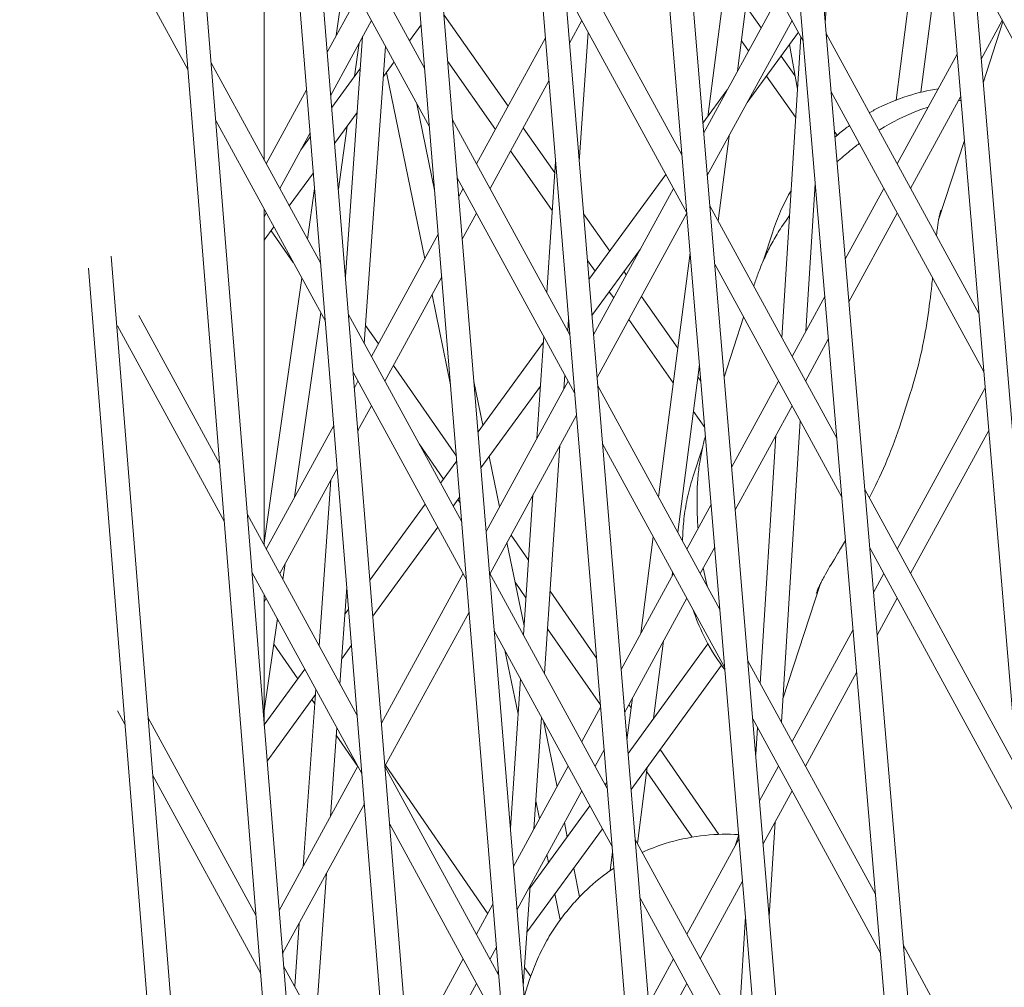
# Model space of a CAD drawing. Units: millimetres. Extents: x -4811 to 3814, y -4632 to 3814.
# Drawn here: x -1745 to -1683, y -271 to -210 of the extents above; entities that cross this region are included whole.
import ezdxf

# ---------------------------------------------------------------- set-up
doc = ezdxf.new("R2010")
doc.units = ezdxf.units.MM
doc.linetypes.add('STRICHPUNKT', pattern=[25.4, 12.7, -6.35, 0, -6.35])
doc.layers.add('BEM-SI-MIN', color=255, linetype='Continuous')
doc.layers.add('SICHER-MIN', color=7, linetype='STRICHPUNKT')
doc.layers.add('DNA Tower XL.04', color=252, linetype='Continuous', plot=False)
doc.styles.get("Standard").update_dxf_attribs({"font": 'arial.ttf'})
doc.dimstyles.new('Europa 1-75', dxfattribs={"dimscale": 50, "dimtxt": 2.5, "dimasz": 3, "dimexe": 2, "dimexo": 2.5, "dimgap": 2, "dimtad": 0, "dimdec": 3, "dimlfac": 0.001, "dimzin": 0, "dimtxsty": 'Standard', "dimcen": 0, "dimadec": 0, "dimazin": 0, "dimtfac": 1, "dimtdec": 3, "dimtofl": 0, "dimtmove": 0, "dimatfit": 3, "dimfxl": 2, "dimfxlon": 1, "dimtolj": 1, "dimtzin": 0, "dimlwd": -1, "dimlwe": -1, "dimarcsym": 0})

# ---------------------------------------------------------------- blocks, each defined once
blk = doc.blocks.new('*D84')
at = {"layer": 'BEM-SI-MIN', "color": 0, "transparency": 16777216}
for p, q in [((-4322.981, 1987.882), (-4422.145, 1987.882)), ((-4322.145, 1837.882), (-4322.145, 381.911)), ((-4322.145, -1837.925), (-4322.145, -381.954)), ((-4322.926, -1987.925), (-4422.145, -1987.925))]:
    blk.add_line(p, q, dxfattribs=at)
for points in [[(-4347.145, 1837.882), (-4297.145, 1837.882), (-4322.145, 1987.882)], [(-4347.145, -1837.925), (-4297.145, -1837.925), (-4322.145, -1987.925)]]:
    blk.add_solid(points, dxfattribs=at)
at = {"layer": 'BEM-SI-MIN', "color": 0, "transparency": 16777216, "insert": (-4322.145, -0.021), "char_height": 125, "attachment_point": 5, "rotation": 90}
blk.add_mtext('\\A1;3,976m', dxfattribs=at)
blk = doc.blocks.new('*D86')
at = {"layer": 'BEM-SI-MIN', "color": 0, "transparency": 16777216}
for p, q in [((-4610.74, 3813.925), (-4810.74, 3813.925)), ((-4710.74, 3663.925), (-4710.74, 381.463)), ((-4710.74, -3663.925), (-4710.74, -381.463)), ((-4610.74, -3813.925), (-4810.74, -3813.925))]:
    blk.add_line(p, q, dxfattribs=at)
for points in [[(-4735.74, 3663.925), (-4685.74, 3663.925), (-4710.74, 3813.925)], [(-4735.74, -3663.925), (-4685.74, -3663.925), (-4710.74, -3813.925)]]:
    blk.add_solid(points, dxfattribs=at)
at = {"layer": 'BEM-SI-MIN', "color": 0, "transparency": 16777216, "insert": (-4710.74, 0), "char_height": 125, "attachment_point": 5, "rotation": 90}
blk.add_mtext('\\A1;7,628m', dxfattribs=at)
blk = doc.blocks.new('*D88')
at = {"layer": 'BEM-SI-MIN', "color": 0, "transparency": 16777216}
for p, q in [((-1774.221, -4197.389), (-381.926, -4197.389)), ((1774.233, -4197.389), (381.938, -4197.389)), ((1924.233, -4199.34), (1924.233, -4297.389)), ((-1924.221, -4200.022), (-1924.221, -4297.389))]:
    blk.add_line(p, q, dxfattribs=at)
for points in [[(-1774.221, -4172.389), (-1774.221, -4222.389), (-1924.221, -4197.389)], [(1774.233, -4172.389), (1774.233, -4222.389), (1924.233, -4197.389)]]:
    blk.add_solid(points, dxfattribs=at)
at = {"layer": 'BEM-SI-MIN', "color": 0, "transparency": 16777216, "insert": (0.006, -4197.389), "char_height": 125, "attachment_point": 5}
blk.add_mtext('\\A1;3,848m', dxfattribs=at)
blk = doc.blocks.new('*D90')
at = {"layer": 'BEM-SI-MIN', "color": 0, "transparency": 16777216}
for p, q in [((-3813.925, -4432.043), (-3813.925, -4632.043)), ((3813.925, -4432.043), (3813.925, -4632.043)), ((-3663.925, -4532.043), (-381.463, -4532.043)), ((3663.925, -4532.043), (381.463, -4532.043))]:
    blk.add_line(p, q, dxfattribs=at)
for points in [[(-3663.925, -4507.043), (-3663.925, -4557.043), (-3813.925, -4532.043)], [(3663.925, -4507.043), (3663.925, -4557.043), (3813.925, -4532.043)]]:
    blk.add_solid(points, dxfattribs=at)
at = {"layer": 'BEM-SI-MIN', "color": 0, "transparency": 16777216, "insert": (0, -4532.043), "char_height": 125, "attachment_point": 5}
blk.add_mtext('\\A1;7,628m', dxfattribs=at)

msp = doc.modelspace()

# ---------------------------------------------------------------- linework, layer by layer
at = {"layer": 'DNA Tower XL.04', "color": 7, "linetype": 'Continuous', "lineweight": 0}
for p, q in [((-1734.4867, 368.9096, 7739.6859), (-1637.6893, -783.8184, 7739.6859)), ((-1732.4569, 362.6622, 7739.6859), (-1636.1985, -783.6463, 7739.6859)), ((-1739.327, 323.7225, 7739.6859), (-1647.4188, -760.7262, 7739.6859)), ((-1740.7637, 322.9123, 7739.6859), (-1648.9098, -760.8962, 7739.6859)), ((-1739.3696, 232.3122, 7739.6859), (-1658.3028, -737.4901, 7739.6859)), ((-1740.808, 231.5133, 7739.6859), (-1659.7942, -737.6555, 7739.6859)), ((-1739.409, 140.9025, 7739.6859), (-1668.8706, -713.9428, 7739.6859)), ((-1740.8491, 140.1141, 7739.6859), (-1670.3624, -714.1038, 7739.6859)), ((-1739.4441, 49.4934, 7739.6859), (-1679.1229, -690.0847, 7739.6859)), ((-1740.8855, 48.7144, 7739.6859), (-1680.6151, -690.2414, 7739.6859)), ((-1739.4725, -41.9151, 7739.6859), (-1689.0606, -665.916, 7739.6859)), ((-1740.9151, -42.6866, 7739.6859), (-1690.5531, -666.069, 7739.6859)), ((-1739.4902, -133.323, 7739.6859), (-1698.6849, -641.4373, 7739.6859)), ((-1740.9334, -134.0898, 7739.6859), (-1700.1777, -641.587, 7739.6859)), ((-1695.5117, -211.0281, 7739.6859), (-1703.5399, -196.3185, 7739.6859)), ((-1729.7515, -218.6389, 7739.6859), (-1729.7515, -197.2775, 7739.6859)), ((-1719.5534, -212.8317, 7739.6859), (-1726.7262, -199.6894, 7739.6859)), ((-1689.5981, -214.8112, 7739.6859), (-1687.7734, -200.7141, 7739.6859)), ((-1719.2532, -216.5129, 7739.6859), (-1726.4293, -203.3645, 7739.6859)), ((-1701.5663, -215.8671, 7739.6859), (-1699.8994, -202.9888, 7739.6859)), ((-1688.0213, -214.3145, 7739.6859), (-1686.5509, -202.9541, 7739.6859)), ((-1703.2088, -218.2866, 7739.6859), (-1710.9389, -204.1232, 7739.6859)), ((-1734.6064, -212.8744, 7739.6859), (-1739.0856, -204.6676, 7739.6859)), ((-1699.6803, -212.9815, 7739.6859), (-1698.6768, -205.2288, 7739.6859)), ((-1694.1007, -209.9153, 7739.6859), (-1693.816, -205.3678, 7739.6859)), ((-1673.0625, -227.668, 7739.6859), (-1684.6715, -206.3976, 7739.6859)), ((-1725.1747, -210.7085, 7739.6859), (-1724.6065, -206.7044, 7739.6859)), ((-1723.7979, -208.1859, 7739.6859), (-1725.7507, -211.7639, 7739.6859)), ((-1702.8997, -221.9839, 7739.6859), (-1710.6345, -207.8119, 7739.6859)), ((-1697.063, -208.1859, 7739.6859), (-1701.8194, -216.9008, 7739.6859)), ((-1698.1715, -210.2171, 7739.6859), (-1699.1447, -208.8438, 7739.6859)), ((-1714.2598, -215.2023, 7739.6859), (-1718.3282, -209.4013, 7739.6859)), ((-1722.9435, -209.7514, 7739.6859), (-1725.5304, -214.4913, 7739.6859)), ((-1719.783, -210.0163, 7739.6859), (-1720.53, -211.0424, 7739.6859)), ((-1709.576, -209.7514, 7739.6859), (-1710.3565, -211.1814, 7739.6859)), ((-1696.2085, -209.7514, 7739.6859), (-1701.5924, -219.616, 7739.6859)), ((-1682.8411, -209.7514, 7739.6859), (-1684.1833, -212.2108, 7739.6859)), ((-1682.7985, -209.8294, 7739.6859), (-1684.0578, -213.7052, 7739.6859)), ((-1724.5961, -226.0555, 7739.6859), (-1723.5037, -210.7779, 7739.6859)), ((-1711.8883, -210.8571, 7739.6859), (-1716.2597, -218.8666, 7739.6859)), ((-1709.7338, -218.7277, 7739.6859), (-1709.1747, -210.4867, 7739.6859)), ((-1695.7993, -210.5011, 7739.6859), (-1699.0578, -214.9719, 7739.6859)), ((-1696.8561, -229.9263, 7739.6859), (-1695.6566, -210.7626, 7739.6859)), ((-1684.3305, -228.3837, 7739.6859), (-1694.0437, -210.5867, 7739.6859)), ((-1724.027, -213.2976, 7739.6859), (-1723.7277, -211.1884, 7739.6859)), ((-1723.3948, -230.2858, 7739.6859), (-1722.0443, -211.3989, 7739.6859)), ((-1698.9714, -211.6826, 7739.6859), (-1699.4287, -211.0374, 7739.6859)), ((-1696.3695, -211.2834, 7739.6859), (-1695.867, -214.1233, 7739.6859)), ((-1696.0213, -213.2512, 7739.6859), (-1696.9, -212.0113, 7739.6859)), ((-1685.7158, -211.8875, 7739.6859), (-1689.5248, -218.8666, 7739.6859)), ((-1726.1701, -225.2009, 7739.6859), (-1733.1368, -212.4361, 7739.6859)), ((-1723.6465, -212.7748, 7739.6859), (-1725.467, -215.2756, 7739.6859)), ((-1721.5066, -212.384, 7739.6859), (-1722.1809, -213.3103, 7739.6859)), ((-1715.0616, -216.6714, 7739.6859), (-1718.0871, -212.3574, 7739.6859)), ((-1721.9912, -213.0496, 7739.6859), (-1719.5585, -224.9108, 7739.6859)), ((-1695.9785, -215.9057, 7739.6859), (-1697.8321, -213.2902, 7739.6859)), ((-1711.6639, -213.5769, 7739.6859), (-1715.4053, -220.4321, 7739.6859)), ((-1727.0616, -214.1657, 7739.6859), (-1729.6272, -218.8666, 7739.6859)), ((-1700.3276, -214.1674, 7739.6859), (-1701.8709, -216.285, 7739.6859)), ((-1684.0198, -232.0841, 7739.6859), (-1693.7296, -214.2934, 7739.6859)), ((-1685.4879, -214.6011, 7739.6859), (-1688.6704, -220.4321, 7739.6859)), ((-1720.0486, -215.0555, 7739.6859), (-1718.9253, -220.5321, 7739.6859)), ((-1723.8486, -215.6011, 7739.6859), (-1725.2817, -217.5697, 7739.6859)), ((-1725.8732, -228.8759, 7739.6859), (-1732.842, -216.1073, 7739.6859)), ((-1725.0465, -220.4812, 7739.6859), (-1724.4763, -216.4633, 7739.6859)), ((-1710.3311, -229.7293, 7739.6859), (-1717.784, -216.0737, 7739.6859)), ((-1726.8412, -216.8931, 7739.6859), (-1728.7728, -220.4321, 7739.6859)), ((-1726.8216, -217.1363, 7739.6859), (-1727.4306, -217.9729, 7739.6859)), ((-1711.2857, -219.4429, 7739.6859), (-1713.2988, -216.5725, 7739.6859)), ((-1700.9118, -222.4953, 7739.6859), (-1700.2116, -217.086, 7739.6859)), ((-1693.3328, -217.0448, 7739.6859), (-1693.5186, -216.7826, 7739.6859)), ((-1685.254, -217.3866, 7739.6859), (-1686.8886, -222.4174, 7739.6859)), ((-1711.4473, -221.8248, 7739.6859), (-1714.1006, -218.0416, 7739.6859)), ((-1703.2212, -218.1377, 7739.6859), (-1703.2606, -218.1917, 7739.6859)), ((-1711.8009, -227.0362, 7739.6859), (-1711.238, -218.7387, 7739.6859)), ((-1726.6362, -219.4304, 7739.6859), (-1728.1698, -221.5369, 7739.6859)), ((-1704.2377, -219.5324, 7739.6859), (-1709.1152, -226.2246, 7739.6859)), ((-1710.0267, -233.4181, 7739.6859), (-1717.4838, -219.7549, 7739.6859)), ((-1695.3262, -229.4962, 7739.6859), (-1694.7401, -220.1323, 7739.6859)), ((-1727.0123, -223.6577, 7739.6859), (-1726.555, -220.4357, 7739.6859)), ((-1717.1142, -220.4321, 7739.6859), (-1717.3876, -220.9332, 7739.6859)), ((-1703.7467, -220.4321, 7739.6859), (-1708.8253, -229.7373, 7739.6859)), ((-1690.3792, -220.4321, 7739.6859), (-1692.8289, -224.9206, 7739.6859)), ((-1693.3685, -236.3164, 7739.6859), (-1701.4313, -221.5433, 7739.6859)), ((-1729.7515, -243.1313, 7739.6859), (-1729.7515, -221.7699, 7739.6859)), ((-1729.6272, -221.9976, 7739.6859), (-1729.7515, -222.2253, 7739.6859)), ((-1716.2597, -221.9976, 7739.6859), (-1717.1655, -223.6572, 7739.6859)), ((-1707.7975, -224.4166, 7739.6859), (-1709.4599, -222.0462, 7739.6859)), ((-1702.8977, -222.0077, 7739.6859), (-1708.6009, -232.4572, 7739.6859)), ((-1689.5248, -221.9976, 7739.6859), (-1692.5992, -227.6308, 7739.6859)), ((-1729.1464, -222.8785, 7739.6859), (-1729.7515, -223.7097, 7739.6859)), ((-1727.9094, -225.145, 7739.6859), (-1729.3183, -223.1147, 7739.6859)), ((-1718.697, -223.3322, 7739.6859), (-1722.9435, -231.1128, 7739.6859)), ((-1697.4349, -223.1813, 7739.6859), (-1698.0403, -225.0445, 7739.6859)), ((-1705.8617, -224.3074, 7739.6859), (-1708.9264, -228.5123, 7739.6859)), ((-1704.6969, -240.0526, 7739.6859), (-1702.6872, -224.5265, 7739.6859)), ((-1708.0421, -616.6868, 7739.6859), (-1739.4927, -224.7303, 7739.6859)), ((-1708.7312, -225.6977, 7739.6859), (-1709.2156, -225.0069, 7739.6859)), ((-1693.0544, -240.023, 7739.6859), (-1701.1223, -225.2407, 7739.6859)), ((-1709.5351, -616.8351, 7739.6859), (-1740.936, -225.4963, 7739.6859)), ((-1706.7424, -225.921, 7739.6859), (-1706.8873, -225.7145, 7739.6859)), ((-1729.7515, -242.9605, 7739.6859), (-1727.3649, -226.1427, 7739.6859)), ((-1718.4748, -226.0562, 7739.6859), (-1722.089, -232.6783, 7739.6859)), ((-1698.6067, -226.5341, 7739.6859), (-1698.6443, -226.6498, 7739.6859)), ((-1719.0917, -227.1866, 7739.6859), (-1717.9144, -232.927, 7739.6859)), ((-1707.5442, -227.3901, 7739.6859), (-1707.821, -226.9956, 7739.6859)), ((-1703.4714, -230.5851, 7739.6859), (-1705.7814, -227.2913, 7739.6859)), ((-1694.132, -227.308, 7739.6859), (-1696.2085, -231.1128, 7739.6859)), ((-1727.8242, -240.0555, 7739.6859), (-1726.1625, -228.3458, 7739.6859)), ((-1717.2048, -241.6275, 7739.6859), (-1724.4037, -228.4372, 7739.6859)), ((-1732.595, -237.9213, 7739.6859), (-1737.7328, -228.5076, 7739.6859)), ((-1710.4637, -229.4863, 7739.6859), (-1710.4129, -228.7378, 7739.6859)), ((-1703.7569, -232.7904, 7739.6859), (-1706.5832, -228.7604, 7739.6859)), ((-1699.282, -228.6125, 7739.6859), (-1700.5215, -232.4273, 7739.6859)), ((-1732.3002, -241.5925, 7739.6859), (-1739.0856, -229.16, 7739.6859)), ((-1722.5027, -230.3052, 7739.6859), (-1723.3127, -229.1379, 7739.6859)), ((-1712.0158, -230.2045, 7739.6859), (-1716.1669, -235.9001, 7739.6859)), ((-1712.4325, -236.3467, 7739.6859), (-1711.9898, -229.8211, 7739.6859)), ((-1693.9023, -230.0183, 7739.6859), (-1695.3541, -232.6783, 7739.6859)), ((-1716.9045, -245.3086, 7739.6859), (-1724.1068, -232.1123, 7739.6859)), ((-1717.5456, -237.4483, 7739.6859), (-1721.5461, -231.6836, 7739.6859)), ((-1703.4743, -242.2926, 7739.6859), (-1702.0937, -231.6265, 7739.6859)), ((-1723.7979, -232.6783, 7739.6859), (-1724.0271, -233.0984, 7739.6859)), ((-1716.4267, -232.7146, 7739.6859), (-1715.8598, -235.4787, 7739.6859)), ((-1710.4304, -232.6783, 7739.6859), (-1715.6497, -242.2414, 7739.6859)), ((-1710.7157, -233.201, 7739.6859), (-1710.6526, -232.2712, 7739.6859)), ((-1702.0061, -232.6744, 7739.6859), (-1702.1945, -232.4057, 7739.6859)), ((-1697.063, -232.6783, 7739.6859), (-1700.044, -238.1403, 7739.6859)), ((-1712.2063, -233.0126, 7739.6859), (-1715.9801, -238.1905, 7739.6859)), ((-1700.7912, -247.2087, 7739.6859), (-1708.5579, -232.9782, 7739.6859)), ((-1683.9333, -233.1141, 7739.6859), (-1689.5248, -243.359, 7739.6859)), ((-1688.6908, -233.4674, 7739.6859), (-1689.3862, -235.6075, 7739.6859)), ((-1722.9435, -234.2439, 7739.6859), (-1723.8068, -235.8257, 7739.6859)), ((-1701.7582, -235.6402, 7739.6859), (-1702.48, -234.611, 7739.6859)), ((-1696.2085, -234.2438, 7739.6859), (-1699.817, -240.8555, 7739.6859)), ((-1709.9083, -234.8527, 7739.6859), (-1715.4053, -244.9246, 7739.6859)), ((-1696.883, -254.3695, 7739.6859), (-1695.6836, -235.2057, 7739.6859)), ((-1725.338, -235.5002, 7739.6859), (-1729.6272, -243.359, 7739.6859)), ((-1723.7984, -235.9299, 7739.6859), (-1723.7885, -235.7923, 7739.6859)), ((-1683.7055, -235.8276, 7739.6859), (-1688.6704, -244.9246, 7739.6859)), ((-1698.2313, -251.899, 7739.6859), (-1697.2452, -236.1432, 7739.6859)), ((-1718.3588, -238.9075, 7739.6859), (-1719.9064, -236.6775, 7739.6859)), ((-1711.9416, -251.2709, 7739.6859), (-1710.9582, -236.7765, 7739.6859)), ((-1700.4821, -250.9061, 7739.6859), (-1708.2535, -236.667, 7739.6859)), ((-1701.9009, -236.9263, 7739.6859), (-1702.5063, -238.7895, 7739.6859)), ((-1717.5204, -237.7572, 7739.6859), (-1718.5478, -239.1667, 7739.6859)), ((-1715.4522, -237.4661, 7739.6859), (-1714.7943, -240.674, 7739.6859)), ((-1725.1177, -238.2275, 7739.6859), (-1728.7728, -244.9246, 7739.6859)), ((-1726.2729, -249.5049, 7739.6859), (-1725.5191, -238.9631, 7739.6859)), ((-1681.8999, -257.3297, 7739.6859), (-1691.5864, -239.5817, 7739.6859)), ((-1717.3336, -240.0476, 7739.6859), (-1717.753, -240.623, 7739.6859)), ((-1717.3025, -240.4297, 7739.6859), (-1717.4535, -240.2121, 7739.6859)), ((-1713.2788, -248.8208, 7739.6859), (-1712.6751, -239.9222, 7739.6859)), ((-1719.5249, -240.5074, 7739.6859), (-1723.0391, -245.3291, 7739.6859)), ((-1701.3493, -240.5319, 7739.6859), (-1702.8923, -243.359, 7739.6859)), ((-1723.8476, -253.9487, 7739.6859), (-1730.8305, -241.1542, 7739.6859)), ((-1718.7301, -241.9637, 7739.6859), (-1722.8538, -247.6216, 7739.6859)), ((-1712.956, -244.0621, 7739.6859), (-1714.0635, -242.4661, 7739.6859)), ((-1705.8189, -248.7214, 7739.6859), (-1705.0244, -242.5834, 7739.6859)), ((-1714.3275, -242.9498, 7739.6859), (-1713.2402, -248.2513, 7739.6859)), ((-1701.1223, -243.2471, 7739.6859), (-1702.0378, -244.9246, 7739.6859)), ((-1681.5891, -261.0301, 7739.6859), (-1691.2723, -243.2883, 7739.6859)), ((-1728.5683, -245.2991, 7739.6859), (-1728.4246, -244.2867, 7739.6859)), ((-1723.5507, -257.6237, 7739.6859), (-1730.5357, -244.8254, 7739.6859)), ((-1717.1142, -244.9246, 7739.6859), (-1722.3036, -254.4328, 7739.6859)), ((-1707.9501, -258.5844, 7739.6859), (-1715.4354, -244.8694, 7739.6859)), ((-1703.7467, -244.9246, 7739.6859), (-1707.0697, -251.0131, 7739.6859)), ((-1703.8362, -245.0885, 7739.6859), (-1703.8019, -244.8234, 7739.6859)), ((-1690.3792, -244.9246, 7739.6859), (-1691.0322, -246.1209, 7739.6859)), ((-1724.9433, -251.9411, 7739.6859), (-1724.505, -245.8114, 7739.6859)), ((-1713.1186, -246.4588, 7739.6859), (-1713.8131, -245.4579, 7739.6859)), ((-1694.4232, -245.6065, 7739.6859), (-1696.7905, -252.8924, 7739.6859)), ((-1729.7515, -254.5911, 7739.6859), (-1729.7515, -246.2624, 7739.6859)), ((-1729.6272, -246.4901, 7739.6859), (-1729.7515, -246.7178, 7739.6859)), ((-1708.6345, -250.2893, 7739.6859), (-1711.5864, -246.0356, 7739.6859)), ((-1702.8923, -246.4901, 7739.6859), (-1706.8453, -253.733, 7739.6859)), ((-1689.5248, -246.4901, 7739.6859), (-1690.8025, -248.8311, 7739.6859)), ((-1724.3938, -247.1878, 7739.6859), (-1724.6262, -247.5067, 7739.6859)), ((-1729.7515, -253.6366, 7739.6859), (-1728.9209, -247.7841, 7739.6859)), ((-1716.7369, -247.3643, 7739.6859), (-1722.0832, -257.1602, 7739.6859)), ((-1708.3881, -253.2754, 7739.6859), (-1711.749, -248.4323, 7739.6859)), ((-1707.6457, -262.2731, 7739.6859), (-1715.1351, -248.5506, 7739.6859)), ((-1692.3352, -248.5084, 7739.6859), (-1696.2085, -255.6053, 7739.6859)), ((-1727.6256, -251.6221, 7739.6859), (-1729.1504, -249.4012, 7739.6859)), ((-1724.2086, -249.4804, 7739.6859), (-1724.8281, -250.3305, 7739.6859)), ((-1706.6289, -256.3555, 7739.6859), (-1701.5508, -249.3881, 7739.6859)), ((-1705.0064, -254.1293, 7739.6859), (-1704.3675, -249.193, 7739.6859)), ((-1714.4541, -249.7984, 7739.6859), (-1713.6208, -253.8614, 7739.6859)), ((-1706.4401, -258.6432, 7739.6859), (-1700.6874, -250.75, 7739.6859)), ((-1690.9112, -265.3113, 7739.6859), (-1699.0137, -250.4655, 7739.6859)), ((-1727.1685, -250.995, 7739.6859), (-1729.7515, -254.5389, 7739.6859)), ((-1714.1117, -261.0981, 7739.6859), (-1713.4677, -251.6057, 7739.6859)), ((-1692.1055, -251.2186, 7739.6859), (-1695.3541, -257.1708, 7739.6859)), ((-1726.4955, -252.6183, 7739.6859), (-1729.571, -256.8381, 7739.6859)), ((-1727.2769, -263.5452, 7739.6859), (-1726.4709, -252.2732, 7739.6859)), ((-1706.6982, -255.5148, 7739.6859), (-1706.3502, -252.8259, 7739.6859)), ((-1726.5376, -253.2067, 7739.6859), (-1726.7252, -252.9335, 7739.6859)), ((-1708.3771, -253.4087, 7739.6859), (-1709.576, -255.6053, 7739.6859)), ((-1706.4326, -253.4623, 7739.6859), (-1706.5809, -253.2486, 7739.6859)), ((-1738.6063, -254.5306, 7739.6859), (-1739.0856, -253.6525, 7739.6859)), ((-1730.2887, -266.6394, 7739.6859), (-1737.1367, -254.0923, 7739.6859)), ((-1712.6132, -261.1701, 7739.6859), (-1712.1305, -254.0558, 7739.6859)), ((-1725.5463, -260.3743, 7739.6859), (-1725.1412, -254.7094, 7739.6859)), ((-1712.001, -254.293, 7739.6859), (-1711.143, -258.4764, 7739.6859)), ((-1690.597, -269.018, 7739.6859), (-1698.7046, -254.1628, 7739.6859)), ((-1698.515, -256.4315, 7739.6859), (-1698.4071, -254.708, 7739.6859)), ((-1723.8059, -257.1855, 7739.6859), (-1725.1756, -255.1904, 7739.6859)), ((-1708.1527, -256.1285, 7739.6859), (-1708.7216, -257.1708, 7739.6859)), ((-1700.8525, -261.5032, 7739.6859), (-1704.5946, -256.1109, 7739.6859)), ((-1723.7979, -257.1708, 7739.6859), (-1728.8072, -266.3491, 7739.6859)), ((-1714.8562, -270.4232, 7739.6859), (-1722.0812, -257.1851, 7739.6859)), ((-1715.5527, -266.5561, 7739.6859), (-1722.048, -257.0957, 7739.6859)), ((-1710.4304, -257.1708, 7739.6859), (-1713.9118, -263.5495, 7739.6859)), ((-1706.0368, -262.0899, 7739.6859), (-1705.4072, -257.226, 7739.6859)), ((-1697.063, -257.1708, 7739.6859), (-1698.2685, -259.3797, 7739.6859)), ((-1729.9939, -270.3106, 7739.6859), (-1736.8421, -257.763, 7739.6859)), ((-1702.5574, -261.6775, 7739.6859), (-1705.4448, -257.5167, 7739.6859)), ((-1708.0799, -258.3464, 7739.6859), (-1707.9809, -258.2105, 7739.6859)), ((-1709.576, -258.7363, 7739.6859), (-1713.6896, -266.2735, 7739.6859)), ((-1696.2085, -258.7363, 7739.6859), (-1698.0416, -262.0949, 7739.6859)), ((-1723.3941, -259.562, 7739.6859), (-1728.588, -269.0785, 7739.6859)), ((-1712.8672, -264.9149, 7739.6859), (-1709.0571, -259.6871, 7739.6859)), ((-1712.491, -259.3698, 7739.6859), (-1712.256, -260.5157, 7739.6859)), ((-1714.5559, -274.1043, 7739.6859), (-1721.7843, -260.8601, 7739.6859)), ((-1710.6763, -260.7523, 7739.6859), (-1710.4912, -261.6548, 7739.6859)), ((-1697.6556, -266.713, 7739.6859), (-1697.2791, -260.6978, 7739.6859)), ((-1713.0577, -267.723, 7739.6859), (-1708.2623, -261.1433, 7739.6859)), ((-1699.5947, -261.5226, 7739.6859), (-1699.825, -262.2315, 7739.6859)), ((-1698.3735, -276.1309, 7739.6859), (-1706.1769, -261.8333, 7739.6859)), ((-1699.5739, -261.7714, 7739.6859), (-1702.8923, -267.8515, 7739.6859)), ((-1711.7892, -262.7915, 7739.6859), (-1711.6861, -263.2943, 7739.6859)), ((-1707.7727, -263.8155, 7739.6859), (-1707.6174, -262.6159, 7739.6859)), ((-1726.4918, -273.5963, 7739.6859), (-1725.804, -263.9775, 7739.6859)), ((-1710.0835, -263.6422, 7739.6859), (-1709.7086, -265.4701, 7739.6859)), ((-1713.291, -271.1611, 7739.6859), (-1712.8557, -264.7456, 7739.6859)), ((-1699.3469, -264.4866, 7739.6859), (-1702.0378, -269.417, 7739.6859)), ((-1711.2785, -265.2817, 7739.6859), (-1710.9394, -266.9349, 7739.6859)), ((-1715.2211, -265.9485, 7739.6859), (-1716.2597, -267.8515, 7739.6859)), ((-1698.0645, -279.8282, 7739.6859), (-1705.8725, -265.522, 7739.6859)), ((-1727.8214, -271.1601, 7739.6859), (-1727.5345, -267.1483, 7739.6859)), ((-1699.6065, -273.8717, 7739.6859), (-1699.1595, -266.7287, 7739.6859)), ((-1714.9989, -268.6725, 7739.6859), (-1715.4053, -269.417, 7739.6859)), ((-1679.4692, -286.2758, 7739.6859), (-1689.129, -268.5766, 7739.6859)), ((-1717.1142, -269.417, 7739.6859), (-1720.58, -275.7673, 7739.6859)), ((-1703.7467, -269.417, 7739.6859), (-1705.3141, -272.2889, 7739.6859)), ((-1721.5251, -282.6965, 7739.6859), (-1728.5243, -269.8723, 7739.6859)), ((-1714.9288, -270.2901, 7739.6859), (-1714.8732, -270.2139, 7739.6859)), ((-1712.8198, -270.5365, 7739.6859), (-1713.21, -269.9681, 7739.6859)), ((-1716.2597, -270.9825, 7739.6859), (-1720.3597, -278.4946, 7739.6859)), ((-1712.8857, -270.7341, 7739.6859), (-1713.2375, -271.8169, 7739.6859)), ((-1702.8923, -270.9825, 7739.6859), (-1705.0897, -275.0088, 7739.6859))]:
    msp.add_line(p, q, dxfattribs=at)
for points, knots in [([(-1686.9202, -214.0943, 7739.6859), (-1687.5537, -214.1927, 7739.6859), (-1688.1968, -214.3411, 7739.6859), (-1689.5748, -214.7763, 7739.6859), (-1690.3029, -215.0834, 7739.6859), (-1691.0858, -215.4984, 7739.6859), (-1691.1928, -215.5571, 7739.6859), (-1691.2983, -215.617, 7739.6859)], [20.91080376, 20.91080376, 20.91080376, 20.91080376, 21.30084118, 21.30084118, 21.76397972, 21.76397972, 21.83837694, 21.83837694, 21.83837694, 21.83837694]), ([(-1688.0837, -215.4352, 7739.6859), (-1689.0612, -215.8064, 7739.6859), (-1689.8822, -216.2333, 7739.6859), (-1690.6335, -216.6903, 7739.6859), (-1690.6631, -216.7085, 7739.6859), (-1690.6927, -216.7267, 7739.6859)], [53.5773149, 53.5773149, 53.5773149, 53.5773149, 54.8234005, 54.8234005, 54.8749826, 54.8749826, 54.8749826, 54.8749826]), ([(-1692.5614, -216.4338, 7739.6859), (-1692.6509, -216.4994, 7739.6859), (-1692.7388, -216.5655, 7739.6859), (-1693.057, -216.8111, 7739.6859), (-1693.2769, -216.9934, 7739.6859), (-1693.4852, -217.1773, 7739.6859)], [22.15480653, 22.15480653, 22.15480653, 22.15480653, 22.22711825, 22.22711825, 22.42155726, 22.42155726, 22.42155726, 22.42155726]), ([(-1691.9385, -217.5752, 7739.6859), (-1692.1369, -217.7237, 7739.6859), (-1692.3278, -217.8732, 7739.6859), (-1692.807, -218.2628, 7739.6859), (-1693.0858, -218.5042, 7739.6859), (-1693.3521, -218.7478, 7739.6859)], [55.6623553, 55.6623553, 55.6623553, 55.6623553, 56.0694861, 56.0694861, 56.7165333, 56.7165333, 56.7165333, 56.7165333]), ([(-1697.4349, -223.1813, 7739.6859), (-1697.2883, -222.7301, 7739.6859), (-1697.1204, -222.2959, 7739.6859), (-1696.7532, -221.4694, 7739.6859), (-1696.5538, -221.077, 7739.6859), (-1696.3196, -220.6638, 7739.6859), (-1696.2954, -220.6217, 7739.6859), (-1696.2711, -220.5798, 7739.6859)], [78.46365789, 78.46365789, 78.46365789, 78.46365789, 78.92075035, 78.92075035, 79.37784281, 79.37784281, 79.430176, 79.430176, 79.430176, 79.430176]), ([(-1686.7419, -221.804, 7739.6859), (-1686.7591, -221.857, 7739.6859), (-1686.7768, -221.9169, 7739.6859), (-1686.8123, -222.0518, 7739.6859), (-1686.8302, -222.1266, 7739.6859), (-1686.8653, -222.2913, 7739.6859), (-1686.8826, -222.3812, 7739.6859), (-1686.9161, -222.5755, 7739.6859), (-1686.9323, -222.68, 7739.6859), (-1686.9634, -222.9031, 7739.6859), (-1686.9783, -223.0217, 7739.6859), (-1686.9927, -223.147, 7739.6859)], [19.6997085, 19.6997085, 19.6997085, 19.6997085, 20.3788896, 20.3788896, 21.0580707, 21.0580707, 21.7372518, 21.7372518, 22.416433, 22.416433, 23.0956141, 23.0956141, 23.0956141, 23.0956141]), ([(-1696.5479, -222.4034, 7739.6859), (-1696.7728, -222.7201, 7739.6859), (-1696.9738, -223.0302, 7739.6859), (-1697.3355, -223.6316, 7739.6859), (-1697.4965, -223.9234, 7739.6859), (-1697.7879, -224.491, 7739.6859), (-1697.9179, -224.7664, 7739.6859), (-1698.1527, -225.3001, 7739.6859), (-1698.2575, -225.5584, 7739.6859), (-1698.4464, -226.0584, 7739.6859), (-1698.5307, -226.3002, 7739.6859), (-1698.6067, -226.5341, 7739.6859)], [11.156508, 11.156508, 11.156508, 11.156508, 11.3897631, 11.3897631, 11.6230183, 11.6230183, 11.8562734, 11.8562734, 12.0895285, 12.0895285, 12.3227837, 12.3227837, 12.3227837, 12.3227837]), ([(-1687.2767, -226.1166, 7739.6859), (-1687.2918, -226.2671, 7739.6859), (-1687.3076, -226.42, 7739.6859), (-1687.3966, -227.2549, 7739.6859), (-1687.4838, -227.9727, 7739.6859), (-1687.7118, -229.4721, 7739.6859), (-1687.8523, -230.2513, 7739.6859), (-1688.2102, -231.8446, 7739.6859), (-1688.4282, -232.6593, 7739.6859), (-1688.6908, -233.4674, 7739.6859)], [3.9709052, 3.9709052, 3.9709052, 3.9709052, 4.48157, 4.48157, 6.722355, 6.722355, 8.96314, 8.96314, 11.203925, 11.203925, 11.203925, 11.203925]), ([(-1689.3862, -235.6075, 7739.6859), (-1689.6488, -236.4159, 7739.6859), (-1689.9509, -237.2023, 7739.6859), (-1690.5982, -238.7024, 7739.6859), (-1690.9427, -239.4157, 7739.6859), (-1691.2941, -240.0949, 7739.6859), (-1691.2971, -240.1006, 7739.6859), (-1691.3, -240.1063, 7739.6859)], [0, 0, 0, 0, 2.2415104, 2.2415104, 4.4830208, 4.4830208, 4.5020089, 4.5020089, 4.5020089, 4.5020089]), ([(-1701.7145, -236.1634, 7739.6859), (-1701.7811, -236.4094, 7739.6859), (-1701.8445, -236.6669, 7739.6859), (-1701.9651, -237.2221, 7739.6859), (-1702.0218, -237.5211, 7739.6859), (-1702.1197, -238.1512, 7739.6859), (-1702.161, -238.4817, 7739.6859), (-1702.2221, -239.1821, 7739.6859), (-1702.2417, -239.5516, 7739.6859), (-1702.246, -239.9402, 7739.6859)], [5.32701883, 5.32701883, 5.32701883, 5.32701883, 5.54862377, 5.54862377, 5.78186947, 5.78186947, 6.01511517, 6.01511517, 6.24836088, 6.24836088, 6.24836088, 6.24836088]), ([(-1702.5063, -238.7895, 7739.6859), (-1702.6527, -239.2401, 7739.6859), (-1702.7721, -239.6897, 7739.6859), (-1702.9609, -240.5745, 7739.6859), (-1703.0303, -241.0096, 7739.6859), (-1703.1262, -241.8566, 7739.6859), (-1703.1526, -242.2684, 7739.6859), (-1703.1629, -242.7312, 7739.6859), (-1703.1639, -242.796, 7739.6859), (-1703.1645, -242.8603, 7739.6859)], [167.4972964, 167.4972964, 167.4972964, 167.4972964, 167.9547219, 167.9547219, 168.4121474, 168.4121474, 168.8695729, 168.8695729, 168.9444224, 168.9444224, 168.9444224, 168.9444224]), ([(-1702.181, -242.0559, 7739.6859), (-1702.186, -241.9885, 7739.6859), (-1702.1907, -241.9211, 7739.6859), (-1702.2372, -241.2108, 7739.6859), (-1702.2528, -240.5736, 7739.6859), (-1702.246, -239.9402, 7739.6859)], [58.3489773, 58.3489773, 58.3489773, 58.3489773, 58.4793704, 58.4793704, 59.7243683, 59.7243683, 59.7243683, 59.7243683]), ([(-1692.8174, -242.8188, 7739.6859), (-1692.9851, -243.1024, 7739.6859), (-1693.147, -243.3734, 7739.6859), (-1693.5977, -244.1284, 7739.6859), (-1693.8643, -244.5761, 7739.6859), (-1694.0785, -244.9551, 7739.6859)], [7.8095129, 7.8095129, 7.8095129, 7.8095129, 8.9660416, 8.9660416, 11.207552, 11.207552, 11.207552, 11.207552]), ([(-1694.665, -246.189, 7739.6859), (-1694.6478, -246.136, 7739.6859), (-1694.6269, -246.0771, 7739.6859), (-1694.5764, -245.9471, 7739.6859), (-1694.5468, -245.876, 7739.6859), (-1694.4785, -245.7222, 7739.6859), (-1694.4396, -245.6393, 7739.6859), (-1694.3525, -245.4624, 7739.6859), (-1694.3041, -245.3683, 7739.6859), (-1694.1982, -245.1695, 7739.6859), (-1694.1406, -245.0648, 7739.6859), (-1694.0785, -244.9551, 7739.6859)], [-3.3959085, -3.3959085, -3.3959085, -3.3959085, -2.7167268, -2.7167268, -2.0375451, -2.0375451, -1.3583634, -1.3583634, -0.6791817, -0.6791817, 0, 0, 0, 0]), ([(-1702.496, -247.2161, 7739.6859), (-1702.3153, -247.7632, 7739.6859), (-1702.0907, -248.3208, 7739.6859), (-1701.4819, -249.5584, 7739.6859), (-1701.0718, -250.2336, 7739.6859), (-1700.5612, -250.9213, 7739.6859), (-1700.5163, -250.9806, 7739.6859), (-1700.4709, -251.0395, 7739.6859)], [46.79003892, 46.79003892, 46.79003892, 46.79003892, 47.16200298, 47.16200298, 47.6256336, 47.6256336, 47.66976253, 47.66976253, 47.66976253, 47.66976253]), ([(-1699.861, -261.5056, 7739.6859), (-1700.5423, -261.4779, 7739.6859), (-1701.269, -261.5027, 7739.6859), (-1702.763, -261.6916, 7739.6859), (-1703.5296, -261.8567, 7739.6859), (-1704.774, -262.2496, 7739.6859), (-1705.2616, -262.4376, 7739.6859), (-1705.7306, -262.6509, 7739.6859)], [20.3745642, 20.3745642, 20.3745642, 20.3745642, 20.8377027, 20.8377027, 21.3008412, 21.3008412, 21.60819, 21.60819, 21.60819, 21.60819]), ([(-1707.5319, -263.6515, 7739.6859), (-1707.7916, -263.8242, 7739.6859), (-1708.04, -264.0028, 7739.6859), (-1708.8283, -264.6114, 7739.6859), (-1709.3124, -265.0562, 7739.6859), (-1709.7347, -265.4972, 7739.6859)], [22.02932683, 22.02932683, 22.02932683, 22.02932683, 22.22711826, 22.22711826, 22.69025678, 22.69025678, 22.69025678, 22.69025678]), ([(-1712.8857, -270.7341, 7739.6859), (-1712.7391, -270.2829, 7739.6859), (-1712.5713, -269.8488, 7739.6859), (-1712.204, -269.0223, 7739.6859), (-1712.0046, -268.6298, 7739.6859), (-1711.5843, -267.8884, 7739.6859), (-1711.3636, -267.5396, 7739.6859), (-1710.9103, -266.8855, 7739.6859), (-1710.6778, -266.5801, 7739.6859), (-1710.2083, -266.0095, 7739.6859), (-1709.9713, -265.7444, 7739.6859), (-1709.7347, -265.4972, 7739.6859)], [78.4636575, 78.4636575, 78.4636575, 78.4636575, 78.9207501, 78.9207501, 79.3778426, 79.3778426, 79.8349351, 79.8349351, 80.2920277, 80.2920277, 80.7491202, 80.7491202, 80.7491202, 80.7491202])]:
    msp.add_open_spline(points, degree=3, knots=knots, dxfattribs=at)
for points in [[(-1687.5517, -215.2514, 7739.6859), (-1687.7318, -215.3077, 7739.6859), (-1687.9091, -215.3689, 7739.6859), (-1688.0837, -215.4352, 7739.6859)], [(-1685.4685, -214.8319, 7739.6859), (-1685.5202, -214.8371, 7739.6859), (-1685.5717, -214.8427, 7739.6859), (-1685.623, -214.8486, 7739.6859)], [(-1694.7391, -220.1441, 7739.6859), (-1694.7397, -220.1448, 7739.6859), (-1694.7404, -220.1455, 7739.6859), (-1694.741, -220.1462, 7739.6859)], [(-1696.3697, -222.1555, 7739.6859), (-1696.4296, -222.2378, 7739.6859), (-1696.489, -222.3205, 7739.6859), (-1696.5479, -222.4034, 7739.6859)], [(-1686.9927, -223.147, 7739.6859), (-1687.0036, -223.2426, 7739.6859), (-1687.0144, -223.3425, 7739.6859), (-1687.0253, -223.4463, 7739.6859)], [(-1701.5801, -245.7633, 7739.6859), (-1701.6851, -245.3601, 7739.6859), (-1701.7735, -244.9657, 7739.6859), (-1701.8487, -244.5779, 7739.6859)], [(-1699.861, -261.5056, 7739.6859), (-1699.7709, -261.5092, 7739.6859), (-1699.6822, -261.5152, 7739.6859), (-1699.5949, -261.5234, 7739.6859)]]:
    msp.add_open_spline(points, degree=3, dxfattribs=at)
at = {"layer": 'SICHER-MIN', "color": 7}
msp.add_circle((0, 0), 3813.9253, dxfattribs=at)

# ---------------------------------------------------------------- dimensions: what is measured, and where the dimension line sits
at = {"layer": 'BEM-SI-MIN', "color": 7}
for base, p1, p2, picture, middle in [((-4710.7399, -3813.9253), (0, 3813.9253), (0, -3813.9253), '*D86', (-4710.7399, 0)), ((-4322.1447, -1987.9253), (-3.2764, 1987.8823, 7739.6859), (0, -1987.9253, 7739.6859), '*D84', (-4322.1447, -0.0215))]:
    dim = msp.add_linear_dim(base=base, p1=p1, p2=p2, angle=90, dimstyle='Europa 1-75', override={"dimpost": 'm'}, dxfattribs=at)
    dim.commit()
    dim.dimension.update_dxf_attribs({"geometry": picture, "text_midpoint": middle})
for base, p1, p2, picture, middle in [((1924.2333, -4197.3886), (-1924.2208, 16.2183, 7739.6859), (1924.2333, 55.9519, 7739.6859), '*D88', (0.0062, -4197.3886)), ((3813.9253, -4532.0426), (-3813.9253, 0), (3813.9253, 0), '*D90', (0, -4532.0426))]:
    dim = msp.add_linear_dim(base=base, p1=p1, p2=p2, dimstyle='Europa 1-75', override={"dimpost": 'm'}, dxfattribs=at)
    dim.commit()
    dim.dimension.update_dxf_attribs({"geometry": picture, "text_midpoint": middle})

doc.saveas('drawing.dxf')
